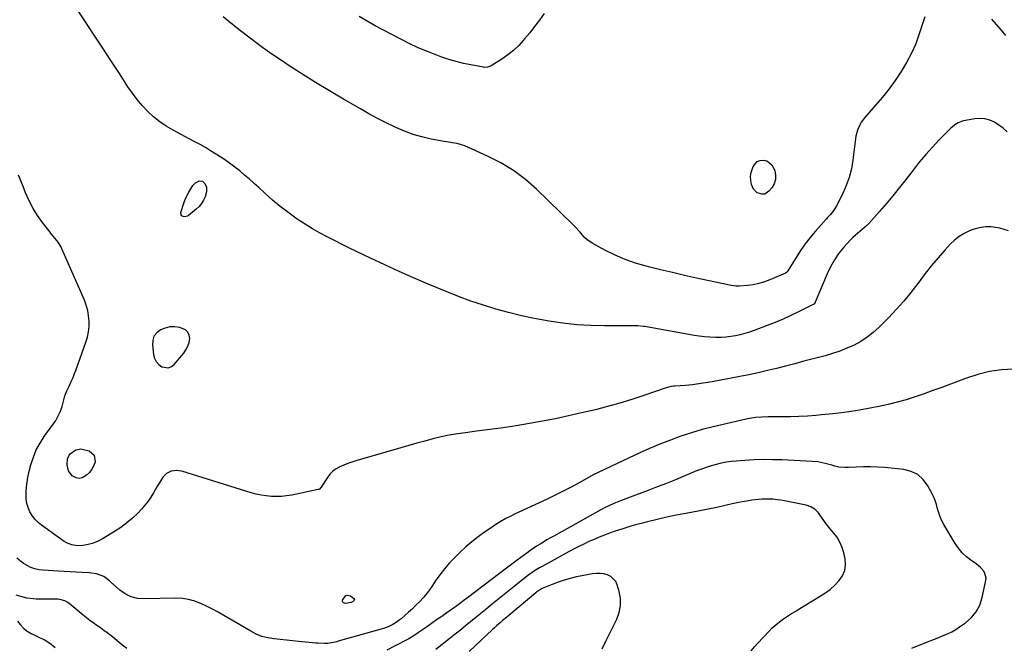
# Model space of a CAD drawing. Units: inches. Extents: x 1916189 to 1921524, y 443042 to 448372.
# Drawn here: x 1917139 to 1917826, y 443825 to 444263 of the extents above; entities that cross this region are included whole.
import ezdxf

# ---------------------------------------------------------------- set-up
doc = ezdxf.new("R2010")
doc.units = ezdxf.units.IN
doc.header["$MEASUREMENT"] = 0
for name, color, linetype in [('1', 7, 'Continuous'), ('7', 7, 'Continuous'), ('8', 7, 'Continuous')]:
    doc.layers.add(name, color=color, linetype=linetype)

msp = doc.modelspace()

# ---------------------------------------------------------------- linework, layer by layer
at = {"layer": '1', "color": 18}
for points in [[(1917243.97, 444048.7, 1894), (1917240.63, 444047.95, 1894), (1917237.34, 444046.7, 1894), (1917234.78, 444044.68, 1894), (1917232.89, 444042.3, 1894), (1917231.99, 444039.4, 1894), (1917231.76, 444036.15, 1894), (1917232.6, 444029.49, 1894), (1917233.32, 444026.88, 1894), (1917234.44, 444024.54, 1894), (1917236.17, 444022.6, 1894), (1917238.3, 444020.93, 1894), (1917242.92, 444020.13, 1894), (1917245.01, 444021, 1894), (1917246.98, 444022.49, 1894), (1917253.62, 444030.42, 1894), (1917255.22, 444032.74, 1894), (1917256.51, 444035.19, 1894), (1917257.32, 444037.83, 1894), (1917257.82, 444040.6, 1894), (1917257.47, 444043.05, 1894), (1917256.58, 444045.13, 1894), (1917254.91, 444046.64, 1894), (1917250.88, 444048.24, 1894), (1917247.4, 444048.72, 1894), (1917243.97, 444048.7, 1894)], [(1917696.54, 443919.04, 1888), (1917694.13, 443921.43, 1888), (1917691.32, 443923.26, 1888), (1917688.14, 443924.32, 1888), (1917672.98, 443927.32, 1888), (1917670.37, 443927.78, 1888), (1917667.74, 443928.16, 1888), (1917665.1, 443928.42, 1888), (1917662.46, 443928.59, 1888), (1917659.81, 443928.63, 1888), (1917657.16, 443928.57, 1888), (1917654.52, 443928.36, 1888), (1917650.18, 443927.79, 1888), (1917646.71, 443927.23, 1888), (1917643.25, 443926.61, 1888), (1917639.8, 443925.92, 1888), (1917636.36, 443925.16, 1888), (1917631.47, 443924.03, 1888), (1917625.58, 443922.72, 1888), (1917619.68, 443921.47, 1888), (1917613.77, 443920.32, 1888), (1917607.83, 443919.23, 1888), (1917604.1, 443918.57, 1888), (1917597.38, 443917.31, 1888), (1917590.68, 443915.95, 1888), (1917584.02, 443914.42, 1888), (1917577.38, 443912.79, 1888), (1917573.8, 443911.86, 1888), (1917568.99, 443910.55, 1888), (1917564.2, 443909.17, 1888), (1917559.44, 443907.66, 1888), (1917554.71, 443906.07, 1888), (1917550.82, 443904.71, 1888), (1917547.18, 443903.38, 1888), (1917543.57, 443901.97, 1888), (1917540, 443900.47, 1888), (1917536.46, 443898.89, 1888), (1917532.95, 443897.22, 1888), (1917529.47, 443895.51, 1888), (1917526.03, 443893.74, 1888), (1917522.6, 443891.91, 1888), (1917503.68, 443881.61, 1888), (1917501.91, 443880.61, 1888), (1917498.46, 443878.48, 1888), (1917495.11, 443876.18, 1888), (1917493.48, 443874.99, 1888), (1917490.27, 443872.5, 1888), (1917486.48, 443869.44, 1888), (1917483.01, 443866.63, 1888), (1917479.54, 443863.83, 1888), (1917476.07, 443861.02, 1888), (1917472.61, 443858.2, 1888), (1917468.07, 443854.52, 1888), (1917464.52, 443851.63, 1888), (1917460.96, 443848.73, 1888), (1917457.42, 443845.84, 1888), (1917453.87, 443842.94, 1888), (1917450.32, 443840.04, 1888), (1917446.75, 443837.17, 1888), (1917443.17, 443834.32, 1888), (1917439.57, 443831.48, 1888), (1917429.58, 443823.65, 1888)], [(1917649.57, 443822.59, 1888), (1917651.87, 443825.4, 1888), (1917654.28, 443828.13, 1888), (1917661.89, 443836.23, 1888), (1917664.29, 443838.61, 1888), (1917666.78, 443840.88, 1888), (1917669.43, 443842.96, 1888), (1917672.17, 443844.93, 1888), (1917675, 443846.79, 1888), (1917677.85, 443848.62, 1888), (1917680.72, 443850.41, 1888), (1917683.61, 443852.18, 1888), (1917697.44, 443860.49, 1888), (1917701.14, 443862.94, 1888), (1917704.68, 443865.58, 1888), (1917707.98, 443868.52, 1888), (1917711.12, 443871.65, 1888), (1917713.46, 443875.12, 1888), (1917715.05, 443878.78, 1888), (1917715.51, 443882.75, 1888), (1917715.23, 443886.92, 1888), (1917714.32, 443891.02, 1888), (1917713.15, 443894.87, 1888), (1917711.63, 443898.53, 1888), (1917709.56, 443901.92, 1888), (1917707.13, 443905.13, 1888), (1917704.82, 443907.74, 1888), (1917701.87, 443911.37, 1888), (1917699.23, 443915.23, 1888), (1917696.54, 443919.04, 1888)], [(1917545.55, 443824.18, 1886), (1917548.46, 443829.89, 1886), (1917555.82, 443844.72, 1886), (1917557.53, 443849.44, 1886), (1917558.51, 443854.23, 1886), (1917558.39, 443859.11, 1886), (1917557.55, 443864.06, 1886), (1917556.18, 443868.8, 1886), (1917555.1, 443871.12, 1886), (1917551.72, 443874.57, 1886), (1917549.43, 443875.7, 1886), (1917546.8, 443876.31, 1886), (1917544.16, 443876.66, 1886), (1917541.5, 443876.62, 1886), (1917538.82, 443876.32, 1886), (1917527.64, 443874.2, 1886), (1917523.33, 443873.24, 1886), (1917519.07, 443872.1, 1886), (1917514.9, 443870.68, 1886), (1917510.77, 443869.08, 1886), (1917503.84, 443866.12, 1886), (1917503.24, 443865.85, 1886), (1917500.44, 443864.08, 1886), (1917499.92, 443863.67, 1886), (1917499.4, 443863.25, 1886), (1917480.45, 443847.4, 1886), (1917479.02, 443846.19, 1886), (1917476.17, 443843.75, 1886), (1917474.77, 443842.52, 1886), (1917471.97, 443840.02, 1886), (1917470.59, 443838.76, 1886), (1917469.21, 443837.49, 1886), (1917452.75, 443822.17, 1886)]]:
    msp.add_polyline3d(points, dxfattribs=at)
at = {"layer": '7', "color": 18}
for points in [[(1917828.25, 444184.91, 1896), (1917825.52, 444187.4, 1896), (1917822.56, 444189.6, 1896), (1917819.45, 444191.62, 1896), (1917816.16, 444193.08, 1896), (1917812.77, 444194.04, 1896), (1917809.26, 444194.25, 1896), (1917805.67, 444193.97, 1896), (1917797.72, 444192.44, 1896), (1917796.46, 444192.12, 1896), (1917794.05, 444191.15, 1896), (1917791.84, 444189.76, 1896), (1917789.81, 444188.1, 1896), (1917788.85, 444187.2, 1896), (1917780.92, 444179.17, 1896), (1917776.12, 444174.13, 1896), (1917771.45, 444168.97, 1896), (1917766.99, 444163.64, 1896), (1917762.65, 444158.2, 1896), (1917757.85, 444151.93, 1896), (1917753.26, 444146.08, 1896), (1917748.6, 444140.29, 1896), (1917743.8, 444134.61, 1896), (1917738.93, 444128.99, 1896), (1917731.98, 444121.15, 1896), (1917730.47, 444119.56, 1896), (1917727.22, 444116.64, 1896), (1917723.74, 444113.99, 1896), (1917720.49, 444111.08, 1896), (1917718.98, 444109.5, 1896), (1917714.42, 444104.41, 1896), (1917710.92, 444100.09, 1896), (1917707.73, 444095.56, 1896), (1917705.01, 444090.74, 1896), (1917702.6, 444085.72, 1896), (1917694.33, 444066.07, 1896), (1917694.21, 444065.8, 1896), (1917693.52, 444064.83, 1896), (1917693.07, 444064.46, 1896), (1917692.81, 444064.31, 1896), (1917682.7, 444059.2, 1896), (1917677.34, 444056.6, 1896), (1917671.93, 444054.11, 1896), (1917666.43, 444051.81, 1896), (1917660.89, 444049.62, 1896), (1917651.71, 444046.18, 1896), (1917648.52, 444045.08, 1896), (1917645.31, 444044.07, 1896), (1917642.06, 444043.23, 1896), (1917638.77, 444042.49, 1896), (1917635.46, 444041.93, 1896), (1917632.13, 444041.53, 1896), (1917628.78, 444041.34, 1896), (1917624.65, 444041.31, 1896), (1917620.91, 444041.48, 1896), (1917617.18, 444041.76, 1896), (1917613.46, 444042.22, 1896), (1917609.76, 444042.79, 1896), (1917575.39, 444048.95, 1896), (1917574.44, 444049.1, 1896), (1917570.61, 444049.46, 1896), (1917568.69, 444049.52, 1896), (1917567.72, 444049.53, 1896), (1917547.54, 444049.45, 1896), (1917537.75, 444049.66, 1896), (1917527.98, 444050.21, 1896), (1917518.25, 444051.26, 1896), (1917508.55, 444052.65, 1896), (1917507.37, 444052.85, 1896), (1917498.32, 444054.55, 1896), (1917489.32, 444056.46, 1896), (1917480.39, 444058.68, 1896), (1917471.52, 444061.12, 1896), (1917462.73, 444063.86, 1896), (1917454, 444066.79, 1896), (1917445.38, 444069.99, 1896), (1917436.82, 444073.39, 1896), (1917424.26, 444078.61, 1896), (1917414.1, 444082.93, 1896), (1917404, 444087.37, 1896), (1917393.96, 444091.97, 1896), (1917383.98, 444096.69, 1896), (1917374.65, 444101.19, 1896), (1917369.38, 444103.75, 1896), (1917364.12, 444106.34, 1896), (1917358.88, 444108.96, 1896), (1917353.65, 444111.6, 1896), (1917348.49, 444114.36, 1896), (1917343.41, 444117.25, 1896), (1917338.44, 444120.33, 1896), (1917333.56, 444123.55, 1896), (1917331.91, 444124.68, 1896), (1917326.36, 444128.68, 1896), (1917320.93, 444132.84, 1896), (1917315.69, 444137.23, 1896), (1917310.58, 444141.78, 1896), (1917306.14, 444145.91, 1896), (1917302.86, 444148.9, 1896), (1917299.53, 444151.84, 1896), (1917296.15, 444154.71, 1896), (1917292.72, 444157.54, 1896), (1917289.22, 444160.27, 1896), (1917285.66, 444162.92, 1896), (1917282.01, 444165.45, 1896), (1917278.31, 444167.89, 1896), (1917272.4, 444171.66, 1896), (1917268.77, 444173.87, 1896), (1917265.05, 444175.95, 1896), (1917261.29, 444177.95, 1896), (1917257.53, 444179.96, 1896), (1917246.22, 444186.02, 1896), (1917241.46, 444188.84, 1896), (1917236.9, 444191.92, 1896), (1917232.63, 444195.39, 1896), (1917228.54, 444199.12, 1896), (1917224.75, 444203.16, 1896), (1917221.13, 444207.35, 1896), (1917217.79, 444211.76, 1896), (1917214.64, 444216.32, 1896), (1917208.74, 444225.45, 1896), (1917202.76, 444234.68, 1896), (1917196.76, 444243.89, 1896), (1917190.73, 444253.09, 1896), (1917184.68, 444262.27, 1896), (1917174.62, 444277.47, 1896)], [(1917770.9, 444265.16, 1898), (1917769.42, 444261.01, 1898), (1917766.96, 444253.28, 1898), (1917764.45, 444246.38, 1898), (1917761.57, 444239.65, 1898), (1917758.16, 444233.17, 1898), (1917754.38, 444226.87, 1898), (1917750.2, 444220.79, 1898), (1917745.85, 444214.84, 1898), (1917741.26, 444209.09, 1898), (1917736.49, 444203.46, 1898), (1917728.89, 444194.87, 1898), (1917726.4, 444191.55, 1898), (1917725.38, 444189.75, 1898), (1917723.74, 444185.93, 1898), (1917722.67, 444181.92, 1898), (1917722.34, 444179.87, 1898), (1917720.61, 444165.13, 1898), (1917719.56, 444159.05, 1898), (1917718.11, 444153.1, 1898), (1917716.02, 444147.34, 1898), (1917713.53, 444141.71, 1898), (1917709.25, 444133.29, 1898), (1917708.53, 444131.99, 1898), (1917706.87, 444129.53, 1898), (1917704.96, 444127.24, 1898), (1917702.99, 444125, 1898), (1917702, 444123.88, 1898), (1917694.59, 444115.5, 1898), (1917690.91, 444111.12, 1898), (1917687.39, 444106.62, 1898), (1917684.1, 444101.94, 1898), (1917680.98, 444097.14, 1898), (1917675.3, 444087.9, 1898), (1917675.13, 444087.65, 1898), (1917674.34, 444086.71, 1898), (1917673.57, 444086.22, 1898), (1917662.67, 444081.52, 1898), (1917658.89, 444080.1, 1898), (1917655.04, 444078.94, 1898), (1917651.1, 444078.16, 1898), (1917647.1, 444077.64, 1898), (1917641.24, 444077.16, 1898), (1917639, 444077.13, 1898), (1917634.56, 444077.83, 1898), (1917633.45, 444078.06, 1898), (1917632.34, 444078.3, 1898), (1917611.4, 444082.83, 1898), (1917603.04, 444084.69, 1898), (1917594.69, 444086.6, 1898), (1917586.37, 444088.6, 1898), (1917578.05, 444090.65, 1898), (1917576.29, 444091.1, 1898), (1917568.97, 444093.24, 1898), (1917561.79, 444095.74, 1898), (1917554.82, 444098.76, 1898), (1917547.99, 444102.15, 1898), (1917538.71, 444107.19, 1898), (1917534.85, 444109.81, 1898), (1917533.15, 444111.41, 1898), (1917530.06, 444114.97, 1898), (1917526.88, 444118.47, 1898), (1917525.21, 444120.16, 1898), (1917499.89, 444144.81, 1898), (1917492.05, 444151.67, 1898), (1917483.8, 444157.91, 1898), (1917474.93, 444163.25, 1898), (1917465.65, 444167.98, 1898), (1917449.9, 444174.97, 1898), (1917448.16, 444175.65, 1898), (1917444.58, 444176.64, 1898), (1917440.88, 444177.2, 1898), (1917437.17, 444177.78, 1898), (1917435.32, 444178.11, 1898), (1917426.23, 444179.84, 1898), (1917419.92, 444181.29, 1898), (1917413.71, 444183.06, 1898), (1917407.66, 444185.31, 1898), (1917401.71, 444187.87, 1898), (1917401.13, 444188.15, 1898), (1917395, 444191.16, 1898), (1917388.93, 444194.27, 1898), (1917382.93, 444197.52, 1898), (1917376.99, 444200.87, 1898), (1917365.13, 444207.74, 1898), (1917355.38, 444213.5, 1898), (1917345.69, 444219.35, 1898), (1917336.1, 444225.37, 1898), (1917326.57, 444231.48, 1898), (1917324.05, 444233.13, 1898), (1917315.91, 444238.61, 1898), (1917307.88, 444244.25, 1898), (1917300.01, 444250.11, 1898), (1917292.26, 444256.13, 1898), (1917285.06, 444261.88, 1898), (1917281.07, 444265.22, 1898)], [(1917827.46, 444252.15, 1898), (1917824.43, 444255.71, 1898), (1917817.61, 444263.57, 1898)], [(1917829.17, 444115.72, 1894), (1917826.19, 444116.79, 1894), (1917823.17, 444117.66, 1894), (1917820.07, 444118.21, 1894), (1917816.92, 444118.54, 1894), (1917813.38, 444118.52, 1894), (1917810.14, 444118.21, 1894), (1917806.97, 444117.48, 1894), (1917803.84, 444116.48, 1894), (1917802.11, 444115.8, 1894), (1917798.32, 444114, 1894), (1917794.75, 444111.88, 1894), (1917791.51, 444109.29, 1894), (1917788.48, 444106.38, 1894), (1917784.7, 444102.2, 1894), (1917780.03, 444096.88, 1894), (1917775.49, 444091.47, 1894), (1917771.11, 444085.92, 1894), (1917766.85, 444080.28, 1894), (1917765.89, 444078.97, 1894), (1917761.1, 444072.71, 1894), (1917756.13, 444066.62, 1894), (1917750.87, 444060.76, 1894), (1917745.44, 444055.05, 1894), (1917738.81, 444048.41, 1894), (1917734.83, 444044.81, 1894), (1917730.64, 444041.49, 1894), (1917726.13, 444038.62, 1894), (1917721.41, 444036.05, 1894), (1917716.48, 444033.84, 1894), (1917711.48, 444031.83, 1894), (1917706.37, 444030.12, 1894), (1917701.18, 444028.59, 1894), (1917692.82, 444026.39, 1894), (1917686.45, 444024.73, 1894), (1917680.08, 444023.07, 1894), (1917673.71, 444021.43, 1894), (1917667.33, 444019.79, 1894), (1917660.94, 444018.22, 1894), (1917654.53, 444016.73, 1894), (1917648.1, 444015.36, 1894), (1917641.65, 444014.07, 1894), (1917622.37, 444010.39, 1894), (1917617.77, 444009.59, 1894), (1917613.16, 444008.9, 1894), (1917608.53, 444008.38, 1894), (1917603.88, 444007.95, 1894), (1917596.26, 444007.4, 1894), (1917595.41, 444007.32, 1894), (1917593.73, 444007.09, 1894), (1917590.43, 444006.31, 1894), (1917589.62, 444006.05, 1894), (1917574.63, 444000.81, 1894), (1917566.3, 443998.05, 1894), (1917557.92, 443995.45, 1894), (1917549.46, 443993.11, 1894), (1917540.95, 443990.95, 1894), (1917531.3, 443988.65, 1894), (1917522.23, 443986.58, 1894), (1917513.14, 443984.63, 1894), (1917504.01, 443982.87, 1894), (1917494.86, 443981.22, 1894), (1917485.67, 443979.72, 1894), (1917476.48, 443978.32, 1894), (1917467.27, 443977.04, 1894), (1917458.04, 443975.86, 1894), (1917450.36, 443974.92, 1894), (1917444.62, 443974.11, 1894), (1917438.91, 443973.14, 1894), (1917433.24, 443971.94, 1894), (1917427.6, 443970.58, 1894), (1917422, 443969.09, 1894), (1917416.4, 443967.57, 1894), (1917410.81, 443966, 1894), (1917405.23, 443964.4, 1894), (1917373.73, 443955.25, 1894), (1917370.88, 443954.36, 1894), (1917368.07, 443953.38, 1894), (1917365.3, 443952.28, 1894), (1917362.56, 443951.09, 1894), (1917360.02, 443949.65, 1894), (1917357.69, 443947.95, 1894), (1917355.69, 443945.89, 1894), (1917353.9, 443943.58, 1894), (1917349.54, 443936.82, 1894), (1917349.35, 443936.54, 1894), (1917348.43, 443935.56, 1894), (1917347.85, 443935.25, 1894), (1917347.53, 443935.15, 1894), (1917328.99, 443931.33, 1894), (1917325.47, 443930.75, 1894), (1917321.94, 443930.36, 1894), (1917318.38, 443930.27, 1894), (1917314.82, 443930.36, 1894), (1917311.26, 443930.73, 1894), (1917307.74, 443931.26, 1894), (1917304.26, 443932.03, 1894), (1917300.81, 443932.97, 1894), (1917252.25, 443948.04, 1894), (1917248.56, 443948.62, 1894), (1917244.87, 443948.12, 1894), (1917241.59, 443946.5, 1894), (1917239.08, 443943.84, 1894), (1917237.37, 443941.15, 1894), (1917234.94, 443937.14, 1894), (1917232.56, 443932.98, 1894), (1917230.7, 443929.95, 1894), (1917228.71, 443927.03, 1894), (1917226.5, 443924.26, 1894), (1917224.15, 443921.59, 1894), (1917221.76, 443919.06, 1894), (1917217.98, 443915.37, 1894), (1917214.02, 443911.92, 1894), (1917209.78, 443908.79, 1894), (1917205.37, 443905.9, 1894), (1917197.36, 443901.1, 1894), (1917194.87, 443899.76, 1894), (1917192.32, 443898.58, 1894), (1917189.66, 443897.64, 1894), (1917186.95, 443896.85, 1894), (1917183.36, 443896.11, 1894), (1917179.43, 443895.95, 1894), (1917175.51, 443896.57, 1894), (1917171.89, 443898.04, 1894), (1917170.21, 443899.07, 1894), (1917154.41, 443910.33, 1894), (1917151.98, 443912.34, 1894), (1917149.77, 443914.54, 1894), (1917147.89, 443917.04, 1894), (1917146.23, 443919.72, 1894), (1917145.01, 443922.61, 1894), (1917144.11, 443925.58, 1894), (1917143.69, 443928.65, 1894), (1917143.61, 443931.79, 1894), (1917143.75, 443934.52, 1894), (1917144.17, 443939.05, 1894), (1917144.82, 443943.54, 1894), (1917145.81, 443947.97, 1894), (1917147.03, 443952.36, 1894), (1917148.79, 443957.83, 1894), (1917149.72, 443960.39, 1894), (1917150.77, 443962.89, 1894), (1917152.01, 443965.31, 1894), (1917153.36, 443967.66, 1894), (1917154.84, 443969.96, 1894), (1917156.35, 443972.23, 1894), (1917157.92, 443974.46, 1894), (1917159.52, 443976.67, 1894), (1917162.62, 443980.84, 1894), (1917164.09, 443983.01, 1894), (1917165.43, 443985.26, 1894), (1917166.57, 443987.61, 1894), (1917167.58, 443990.03, 1894), (1917168.69, 443993.18, 1894), (1917169.8, 443996.87, 1894), (1917170.78, 444000.6, 1894), (1917172.08, 444004.22, 1894), (1917173.85, 444007.94, 1894), (1917175.15, 444010.68, 1894), (1917176.38, 444013.44, 1894), (1917177.51, 444016.25, 1894), (1917178.58, 444019.08, 1894), (1917185.34, 444037.96, 1894), (1917186.41, 444041.58, 1894), (1917187.19, 444045.24, 1894), (1917187.55, 444048.97, 1894), (1917187.63, 444052.74, 1894), (1917187.28, 444056.5, 1894), (1917186.65, 444060.19, 1894), (1917185.62, 444063.8, 1894), (1917184.31, 444067.34, 1894), (1917168.67, 444103.29, 1894), (1917167.88, 444104.9, 1894), (1917165.99, 444107.9, 1894), (1917163.71, 444110.67, 1894), (1917161.43, 444113.45, 1894), (1917160.32, 444114.86, 1894), (1917155.13, 444121.53, 1894), (1917151.65, 444126.41, 1894), (1917148.47, 444131.46, 1894), (1917145.73, 444136.76, 1894), (1917143.28, 444142.22, 1894), (1917141.48, 444146.72, 1894), (1917138.26, 444154.52, 1894)], [(1917261.97, 444149.37, 1896), (1917264.44, 444150.58, 1896), (1917266.78, 444150.41, 1896), (1917268.47, 444148.78, 1896), (1917269.42, 444146.31, 1896), (1917269.59, 444142.88, 1896), (1917268.58, 444139.5, 1896), (1917267.44, 444137.06, 1896), (1917266.08, 444134.78, 1896), (1917264.37, 444132.75, 1896), (1917262.43, 444130.88, 1896), (1917257.06, 444126.47, 1896), (1917256.16, 444125.94, 1896), (1917254.21, 444125.57, 1896), (1917253.17, 444125.74, 1896), (1917252.4, 444126.24, 1896), (1917251.85, 444126.87, 1896), (1917251.66, 444127.67, 1896), (1917251.71, 444128.6, 1896), (1917253.76, 444135.04, 1896), (1917254.71, 444137.67, 1896), (1917255.81, 444140.23, 1896), (1917257.12, 444142.69, 1896), (1917258.56, 444145.09, 1896), (1917260.07, 444147.38, 1896), (1917261.97, 444149.37, 1896)], [(1917832.64, 444019.3, 1892), (1917824.27, 444018.71, 1892), (1917816, 444017.57, 1892), (1917807.9, 444015.57, 1892), (1917799.91, 444013.01, 1892), (1917788.75, 444008.79, 1892), (1917782.61, 444006.5, 1892), (1917776.44, 444004.25, 1892), (1917770.26, 444002.06, 1892), (1917764.06, 443999.91, 1892), (1917757.81, 443997.93, 1892), (1917751.52, 443996.12, 1892), (1917745.16, 443994.58, 1892), (1917738.75, 443993.22, 1892), (1917730.21, 443991.59, 1892), (1917722.41, 443990.23, 1892), (1917714.58, 443989.03, 1892), (1917706.72, 443988.07, 1892), (1917698.83, 443987.28, 1892), (1917694.86, 443986.95, 1892), (1917688.94, 443986.52, 1892), (1917683.01, 443986.2, 1892), (1917677.08, 443986.03, 1892), (1917671.15, 443985.97, 1892), (1917663.67, 443985.98, 1892), (1917661.47, 443985.96, 1892), (1917657.08, 443985.81, 1892), (1917652.7, 443985.48, 1892), (1917648.37, 443984.83, 1892), (1917646.22, 443984.38, 1892), (1917623.12, 443978.97, 1892), (1917615.54, 443977.03, 1892), (1917608.03, 443974.88, 1892), (1917600.6, 443972.44, 1892), (1917593.24, 443969.79, 1892), (1917585.96, 443966.9, 1892), (1917578.73, 443963.9, 1892), (1917571.57, 443960.73, 1892), (1917564.46, 443957.45, 1892), (1917542.81, 443947.17, 1892), (1917541.37, 443946.43, 1892), (1917539.95, 443945.64, 1892), (1917529.65, 443939.93, 1892), (1917524.12, 443936.94, 1892), (1917518.54, 443934.03, 1892), (1917512.9, 443931.24, 1892), (1917507.22, 443928.54, 1892), (1917484.41, 443917.96, 1892), (1917482.38, 443916.99, 1892), (1917478.39, 443914.93, 1892), (1917474.49, 443912.7, 1892), (1917470.68, 443910.32, 1892), (1917468.81, 443909.07, 1892), (1917463.46, 443905.41, 1892), (1917459.02, 443902.2, 1892), (1917454.71, 443898.84, 1892), (1917450.57, 443895.26, 1892), (1917446.56, 443891.52, 1892), (1917442.88, 443887.92, 1892), (1917439.15, 443884.02, 1892), (1917435.59, 443879.97, 1892), (1917432.31, 443875.71, 1892), (1917429.2, 443871.29, 1892), (1917427.19, 443868.25, 1892), (1917425.14, 443865.31, 1892), (1917422.99, 443862.45, 1892), (1917420.69, 443859.71, 1892), (1917418.16, 443856.93, 1892), (1917415.7, 443854.43, 1892), (1917413.18, 443852, 1892), (1917410.59, 443849.64, 1892), (1917407.94, 443847.34, 1892), (1917405.27, 443845.1, 1892), (1917403.89, 443844, 1892), (1917402.48, 443842.96, 1892), (1917399.51, 443841.08, 1892), (1917396.36, 443839.52, 1892), (1917393.06, 443838.35, 1892), (1917361.48, 443829.34, 1892), (1917360.41, 443829.05, 1892), (1917358.26, 443828.51, 1892), (1917353.91, 443827.85, 1892), (1917351.93, 443827.82, 1892), (1917347.32, 443828, 1892), (1917345.78, 443828.13, 1892), (1917333.95, 443829.27, 1892), (1917329.61, 443829.7, 1892), (1917325.28, 443830.13, 1892), (1917320.94, 443830.57, 1892), (1917316.61, 443831.01, 1892), (1917312.36, 443831.73, 1892), (1917308.23, 443832.79, 1892), (1917304.27, 443834.38, 1892), (1917300.42, 443836.31, 1892), (1917281.64, 443847.33, 1892), (1917277.68, 443849.57, 1892), (1917273.69, 443851.74, 1892), (1917269.64, 443853.79, 1892), (1917265.54, 443855.76, 1892), (1917261.35, 443857.37, 1892), (1917257.08, 443858.58, 1892), (1917252.68, 443859.19, 1892), (1917248.2, 443859.4, 1892), (1917226.01, 443858.94, 1892), (1917221.43, 443859.26, 1892), (1917216.99, 443860.41, 1892), (1917212.83, 443862.35, 1892), (1917209.1, 443865.03, 1892), (1917202.49, 443870.77, 1892), (1917201.74, 443871.42, 1892), (1917197.86, 443874.49, 1892), (1917196.07, 443875.3, 1892), (1917192.84, 443876.33, 1892), (1917189.35, 443876.99, 1892), (1917187.57, 443877.14, 1892), (1917182.81, 443877.33, 1892), (1917178.64, 443877.52, 1892), (1917174.47, 443877.72, 1892), (1917170.3, 443877.96, 1892), (1917166.13, 443878.22, 1892), (1917155.57, 443878.91, 1892), (1917152.65, 443879.29, 1892), (1917149.79, 443879.92, 1892), (1917147.04, 443880.92, 1892), (1917144.36, 443882.16, 1892), (1917141.84, 443883.71, 1892), (1917139.43, 443885.42, 1892), (1917137.22, 443887.36, 1892)], [(1917173.63, 443959.3, 1896), (1917174.49, 443960.15, 1896), (1917178.37, 443962.86, 1896), (1917181.91, 443963.53, 1896), (1917183.8, 443963.26, 1896), (1917187.55, 443962.13, 1896), (1917191.18, 443959.23, 1896), (1917191.82, 443954.62, 1896), (1917190.84, 443951.9, 1896), (1917189.55, 443949.38, 1896), (1917187.78, 443947.18, 1896), (1917185.7, 443945.17, 1896), (1917182.68, 443943.44, 1896), (1917180.57, 443943.01, 1896), (1917178.46, 443943.45, 1896), (1917175.83, 443944.89, 1896), (1917173.15, 443948.27, 1896), (1917172.27, 443952.5, 1896), (1917172.42, 443956.57, 1896), (1917173.63, 443959.3, 1896)], [(1917366.55, 443855.82, 1894), (1917365.17, 443856.2, 1894), (1917364.72, 443856.58, 1894), (1917364.43, 443857.02, 1894), (1917364.39, 443857.54, 1894), (1917364.52, 443858.13, 1894), (1917366.52, 443861.07, 1894), (1917367.6, 443861.63, 1894), (1917370.12, 443861.03, 1894), (1917372.29, 443859.29, 1894), (1917372.71, 443858.51, 1894), (1917372.65, 443858.09, 1894), (1917372.46, 443857.66, 1894), (1917372.06, 443857.26, 1894), (1917370.58, 443856.5, 1894), (1917366.55, 443855.82, 1894)]]:
    msp.add_polyline3d(points, dxfattribs=at)
at = {"layer": '8', "color": 18}
for points in [[(1917505.2, 444267.39, 1900), (1917501.91, 444262.85, 1900), (1917498.55, 444258.38, 1900), (1917495.07, 444253.99, 1900), (1917491.51, 444249.66, 1900), (1917490.85, 444248.88, 1900), (1917487.41, 444245.17, 1900), (1917483.77, 444241.68, 1900), (1917479.83, 444238.55, 1900), (1917475.68, 444235.64, 1900), (1917468.29, 444230.94, 1900), (1917467.68, 444230.6, 1900), (1917465.69, 444229.92, 1900), (1917463.59, 444229.83, 1900), (1917462.89, 444229.92, 1900), (1917453.93, 444231.53, 1900), (1917448.78, 444232.59, 1900), (1917443.68, 444233.83, 1900), (1917438.65, 444235.34, 1900), (1917433.67, 444237.03, 1900), (1917430.35, 444238.26, 1900), (1917423.8, 444240.82, 1900), (1917417.33, 444243.56, 1900), (1917410.97, 444246.55, 1900), (1917404.69, 444249.71, 1900), (1917387.34, 444258.88, 1900), (1917381.68, 444262.03, 1900), (1917376.12, 444265.33, 1900)], [(1917653.93, 444164.05, 1900), (1917655.96, 444164.81, 1900), (1917658.28, 444165.11, 1900), (1917660.59, 444164.52, 1900), (1917664.12, 444161.87, 1900), (1917666.05, 444157.94, 1900), (1917666.67, 444154.71, 1900), (1917666.65, 444151.58, 1900), (1917665.64, 444148.63, 1900), (1917663.98, 444145.78, 1900), (1917661.97, 444143.36, 1900), (1917659.07, 444141.46, 1900), (1917657.4, 444141.28, 1900), (1917653.92, 444142.3, 1900), (1917651.38, 444144.78, 1900), (1917649.93, 444148.2, 1900), (1917649.34, 444150.94, 1900), (1917649.14, 444153.68, 1900), (1917649.54, 444156.39, 1900), (1917651, 444160.66, 1900), (1917653.93, 444164.05, 1900)], [(1917761.86, 443824.44, 1890), (1917771.63, 443828.39, 1890), (1917774.65, 443829.61, 1890), (1917777.67, 443830.83, 1890), (1917780.69, 443832.05, 1890), (1917783.71, 443833.27, 1890), (1917786.68, 443834.58, 1890), (1917789.58, 443836.02, 1890), (1917792.38, 443837.65, 1890), (1917795.11, 443839.41, 1890), (1917799.12, 443842.2, 1890), (1917803.24, 443845.82, 1890), (1917806.68, 443849.9, 1890), (1917809.12, 443854.64, 1890), (1917810.88, 443859.84, 1890), (1917813.41, 443871.67, 1890), (1917813.55, 443873.42, 1890), (1917812.82, 443876.7, 1890), (1917811.96, 443878.22, 1890), (1917809.52, 443880.96, 1890), (1917808.15, 443882.16, 1890), (1917806.69, 443883.28, 1890), (1917803.01, 443885.84, 1890), (1917799.84, 443888.36, 1890), (1917796.92, 443891.11, 1890), (1917794.38, 443894.21, 1890), (1917792.09, 443897.54, 1890), (1917784.2, 443910.74, 1890), (1917782.78, 443913.39, 1890), (1917781.54, 443916.12, 1890), (1917780.56, 443918.95, 1890), (1917779.77, 443921.85, 1890), (1917778.99, 443924.76, 1890), (1917778.06, 443927.61, 1890), (1917776.9, 443930.38, 1890), (1917775.58, 443933.1, 1890), (1917773, 443937.9, 1890), (1917769.77, 443942.2, 1890), (1917765.96, 443945.66, 1890), (1917761.32, 443947.86, 1890), (1917756.11, 443949.21, 1890), (1917742.91, 443950.55, 1890), (1917737.93, 443950.93, 1890), (1917732.96, 443951.15, 1890), (1917727.97, 443951.11, 1890), (1917722.99, 443950.9, 1890), (1917717.64, 443950.55, 1890), (1917715.34, 443950.51, 1890), (1917710.8, 443950.96, 1890), (1917707.97, 443951.6, 1890), (1917706.02, 443952.13, 1890), (1917702.13, 443953.16, 1890), (1917698.22, 443954.11, 1890), (1917696.25, 443954.47, 1890), (1917692.25, 443954.86, 1890), (1917671.25, 443955.86, 1890), (1917664.71, 443956.05, 1890), (1917658.18, 443956.09, 1890), (1917651.65, 443955.89, 1890), (1917645.12, 443955.54, 1890), (1917639.21, 443955.12, 1890), (1917635.66, 443954.77, 1890), (1917632.12, 443954.28, 1890), (1917628.62, 443953.59, 1890), (1917625.14, 443952.77, 1890), (1917621.69, 443951.79, 1890), (1917618.28, 443950.71, 1890), (1917614.92, 443949.51, 1890), (1917611.58, 443948.21, 1890), (1917596.76, 443942.11, 1890), (1917589.84, 443939.3, 1890), (1917582.9, 443936.54, 1890), (1917575.93, 443933.84, 1890), (1917568.95, 443931.19, 1890), (1917558.46, 443927.27, 1890), (1917554.97, 443925.91, 1890), (1917553.25, 443925.18, 1890), (1917549.83, 443923.66, 1890), (1917548.15, 443922.85, 1890), (1917544.84, 443921.11, 1890), (1917511.99, 443902.81, 1890), (1917509.54, 443901.43, 1890), (1917507.11, 443900.03, 1890), (1917504.7, 443898.6, 1890), (1917502.3, 443897.14, 1890), (1917499.93, 443895.65, 1890), (1917497.58, 443894.11, 1890), (1917495.27, 443892.52, 1890), (1917492.99, 443890.89, 1890), (1917488.92, 443887.92, 1890), (1917486.41, 443886.05, 1890), (1917482.69, 443883.18, 1890), (1917478.95, 443880.32, 1890), (1917451.79, 443859.76, 1890), (1917449.36, 443857.92, 1890), (1917446.93, 443856.08, 1890), (1917443.25, 443853.38, 1890), (1917442.01, 443852.5, 1890), (1917437.33, 443849.22, 1890), (1917433.74, 443846.71, 1890), (1917430.15, 443844.2, 1890), (1917426.55, 443841.7, 1890), (1917422.95, 443839.2, 1890), (1917417.54, 443835.46, 1890), (1917416.59, 443834.8, 1890), (1917413.73, 443832.86, 1890), (1917410.77, 443831.05, 1890), (1917409.76, 443830.5, 1890), (1917400.77, 443825.83, 1890), (1917395.4, 443823.19, 1890)], [(1917214, 443824.39, 1890), (1917211.49, 443826.28, 1890), (1917202.69, 443833.33, 1890), (1917200.32, 443835.18, 1890), (1917197.92, 443836.98, 1890), (1917195.47, 443838.72, 1890), (1917192.99, 443840.42, 1890), (1917190.52, 443842.13, 1890), (1917188.09, 443843.89, 1890), (1917185.72, 443845.73, 1890), (1917183.39, 443847.63, 1890), (1917173.71, 443855.77, 1890), (1917172.73, 443856.49, 1890), (1917170.61, 443857.64, 1890), (1917167.08, 443858.59, 1890), (1917165.87, 443858.71, 1890), (1917164.64, 443858.77, 1890), (1917150.75, 443858.81, 1890), (1917148.55, 443858.9, 1890), (1917144.19, 443859.47, 1890), (1917140.02, 443860.49, 1890), (1917136.7, 443861.58, 1890)], [(1917137.56, 443843.38, 1890), (1917139.44, 443841.06, 1890), (1917142.13, 443838.26, 1890), (1917143.72, 443836.91, 1890), (1917147.25, 443834.68, 1890), (1917151.04, 443832.82, 1890), (1917152.78, 443832.04, 1890), (1917156.26, 443830.47, 1890), (1917159.51, 443828.53, 1890), (1917161.03, 443827.39, 1890), (1917163.87, 443825.08, 1890)]]:
    msp.add_polyline3d(points, dxfattribs=at)

doc.saveas('drawing.dxf')
